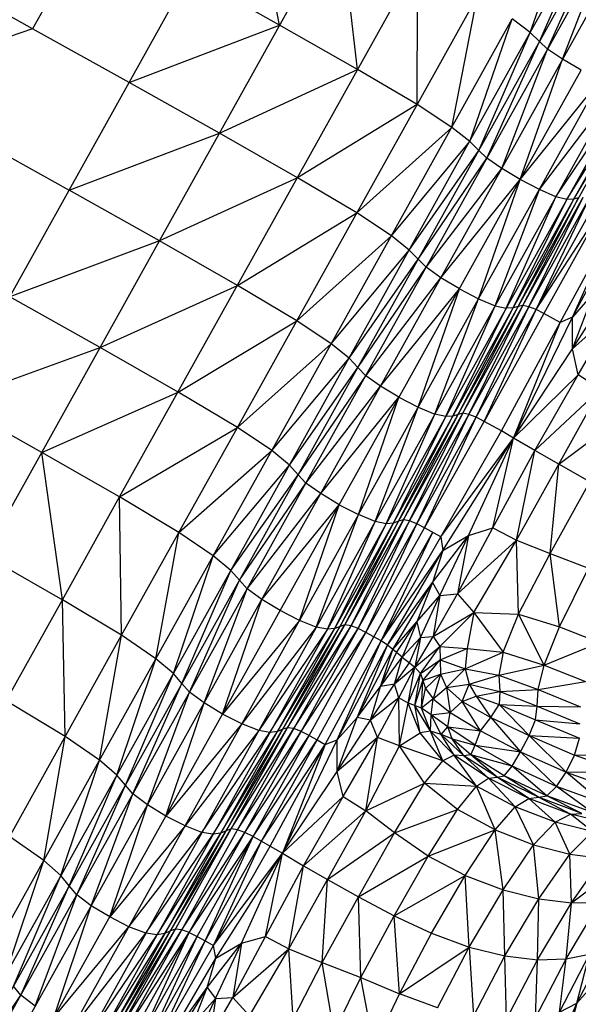
# Model space of a CAD drawing. Units: millimetres. Extents: x 56320.56 to 56328.04, y 33231.28 to 33240.1.
# Drawn here: x 56323.6 to 56323.74, y 33234.36 to 33234.59 of the extents above; entities that cross this region are included whole.
import ezdxf

# ---------------------------------------------------------------- set-up
doc = ezdxf.new("R2010")
doc.units = ezdxf.units.MM

msp = doc.modelspace()

# ---------------------------------------------------------------- linework, layer by layer
at = {"color": 7, "linetype": 'Continuous', "lineweight": 25}
for p, q in [((56323.63578, 33234.54023), (56323.73766, 33234.72317)), ((56323.71793, 33234.5576), (56323.79177, 33234.6902)), ((56323.80717, 33234.68239), (56323.70453, 33234.49806)), ((56323.67095, 33234.48212), (56323.77314, 33234.66562)), ((56323.66874, 33234.52107), (56323.74121, 33234.65121)), ((56323.63424, 33234.64303), (56323.60533, 33234.59111)), ((56323.66462, 33234.59202), (56323.6574, 33234.63013)), ((56323.68334, 33234.58136), (56323.67908, 33234.61798)), ((56323.7248, 33234.59021), (56323.73501, 33234.61964)), ((56323.7248, 33234.59021), (56323.73938, 33234.61639)), ((56323.727, 33234.5881), (56323.73938, 33234.61639)), ((56323.68341, 33234.50982), (56323.74161, 33234.61433)), ((56323.72895, 33234.58627), (56323.74161, 33234.61433)), ((56323.73253, 33234.58383), (56323.74359, 33234.61255)), ((56323.62622, 33234.47878), (56323.69781, 33234.60733)), ((56323.69761, 33234.57293), (56323.69781, 33234.60733)), ((56323.60533, 33234.59111), (56323.58216, 33234.60401)), ((56323.62849, 33234.57822), (56323.64294, 33234.60417)), ((56323.66462, 33234.59202), (56323.64294, 33234.60417)), ((56323.70188, 33234.49863), (56323.76017, 33234.60331)), ((56323.70596, 33234.56748), (56323.71209, 33234.59893)), ((56323.62849, 33234.57822), (56323.66462, 33234.59202)), ((56323.64871, 33234.46467), (56323.72046, 33234.59352)), ((56323.68334, 33234.58136), (56323.66462, 33234.59202)), ((56323.71027, 33234.56411), (56323.72046, 33234.59352)), ((56323.7248, 33234.59021), (56323.72046, 33234.59352)), ((56323.60533, 33234.59111), (56323.56778, 33234.57819)), ((56323.62849, 33234.57822), (56323.60533, 33234.59111)), ((56323.65292, 33234.46113), (56323.7248, 33234.59021)), ((56323.71244, 33234.56194), (56323.7248, 33234.59021)), ((56323.727, 33234.5881), (56323.7248, 33234.59021)), ((56323.71436, 33234.56007), (56323.727, 33234.5881)), ((56323.72895, 33234.58627), (56323.727, 33234.5881)), ((56323.71793, 33234.5576), (56323.72895, 33234.58627)), ((56323.73253, 33234.58383), (56323.72895, 33234.58627)), ((56323.72238, 33234.55496), (56323.73253, 33234.58383)), ((56323.73699, 33234.58119), (56323.73253, 33234.58383)), ((56323.65017, 33234.56606), (56323.68334, 33234.58136)), ((56323.69761, 33234.57293), (56323.68334, 33234.58136)), ((56323.72238, 33234.55496), (56323.73699, 33234.58119)), ((56323.61411, 33234.55239), (56323.62849, 33234.57822)), ((56323.65017, 33234.56606), (56323.62849, 33234.57822)), ((56323.68353, 33234.47454), (56323.74158, 33234.57879)), ((56323.72238, 33234.55496), (56323.74158, 33234.57879)), ((56323.63843, 33234.37464), (56323.75088, 33234.57658)), ((56323.72697, 33234.55256), (56323.74554, 33234.57703)), ((56323.73095, 33234.55083), (56323.74812, 33234.57634)), ((56323.73355, 33234.55018), (56323.74975, 33234.57632)), ((56323.73522, 33234.55022), (56323.75088, 33234.57658)), ((56323.73522, 33234.55022), (56323.74975, 33234.57632)), ((56323.69761, 33234.57293), (56323.66888, 33234.55538)), ((56323.70596, 33234.56748), (56323.69761, 33234.57293)), ((56323.61411, 33234.55239), (56323.65017, 33234.56606)), ((56323.66888, 33234.55538), (56323.65017, 33234.56606)), ((56323.68314, 33234.54693), (56323.70596, 33234.56748)), ((56323.71027, 33234.56411), (56323.70596, 33234.56748)), ((56323.59094, 33234.56529), (56323.61411, 33234.55239)), ((56323.69146, 33234.54144), (56323.71027, 33234.56411)), ((56323.71244, 33234.56194), (56323.71027, 33234.56411)), ((56323.69574, 33234.53803), (56323.71244, 33234.56194)), ((56323.71436, 33234.56007), (56323.71244, 33234.56194)), ((56323.69789, 33234.53581), (56323.71436, 33234.56007)), ((56323.71793, 33234.5576), (56323.71436, 33234.56007)), ((56323.69978, 33234.53389), (56323.71793, 33234.5576)), ((56323.70334, 33234.5314), (56323.71793, 33234.5576)), ((56323.72238, 33234.55496), (56323.71793, 33234.5576)), ((56323.66888, 33234.55538), (56323.63578, 33234.54023)), ((56323.68314, 33234.54693), (56323.66888, 33234.55538)), ((56323.67892, 33234.47692), (56323.72238, 33234.55496)), ((56323.70334, 33234.5314), (56323.72238, 33234.55496)), ((56323.71238, 33234.52636), (56323.72238, 33234.55496)), ((56323.72697, 33234.55256), (56323.72238, 33234.55496)), ((56323.59987, 33234.52683), (56323.61411, 33234.55239)), ((56323.63578, 33234.54023), (56323.61411, 33234.55239)), ((56323.71637, 33234.52466), (56323.72697, 33234.55256)), ((56323.73095, 33234.55083), (56323.72697, 33234.55256)), ((56323.719, 33234.52405), (56323.73095, 33234.55083)), ((56323.72069, 33234.52413), (56323.73522, 33234.55022)), ((56323.72069, 33234.52413), (56323.73355, 33234.55018)), ((56323.72188, 33234.5245), (56323.73522, 33234.55022)), ((56323.72299, 33234.52474), (56323.73746, 33234.55074)), ((56323.72299, 33234.52474), (56323.73638, 33234.55054)), ((56323.72445, 33234.52444), (56323.73746, 33234.55074)), ((56323.72445, 33234.52444), (56323.73891, 33234.55041)), ((56323.72617, 33234.52374), (56323.73891, 33234.55041)), ((56323.72617, 33234.52374), (56323.74061, 33234.54971)), ((56323.73355, 33234.55018), (56323.73095, 33234.55083)), ((56323.73522, 33234.55022), (56323.73355, 33234.55018)), ((56323.73638, 33234.55054), (56323.73522, 33234.55022)), ((56323.65449, 33234.52954), (56323.68314, 33234.54693)), ((56323.69146, 33234.54144), (56323.68314, 33234.54693)), ((56323.72617, 33234.52374), (56323.74244, 33234.54876)), ((56323.74244, 33234.54876), (56323.72805, 33234.52277)), ((56323.73193, 33234.52061), (56323.74608, 33234.54674)), ((56323.73494, 33234.52191), (56323.74608, 33234.54674)), ((56323.73494, 33234.52191), (56323.7477, 33234.54584)), ((56323.63578, 33234.54023), (56323.59987, 33234.52683)), ((56323.62155, 33234.51466), (56323.63578, 33234.54023)), ((56323.65449, 33234.52954), (56323.63578, 33234.54023)), ((56323.66874, 33234.52107), (56323.69146, 33234.54144)), ((56323.69574, 33234.53803), (56323.69146, 33234.54144)), ((56323.67704, 33234.51554), (56323.69574, 33234.53803)), ((56323.69789, 33234.53581), (56323.69574, 33234.53803)), ((56323.6813, 33234.51208), (56323.69789, 33234.53581)), ((56323.69978, 33234.53389), (56323.69789, 33234.53581)), ((56323.68341, 33234.50982), (56323.69978, 33234.53389)), ((56323.70334, 33234.5314), (56323.69978, 33234.53389)), ((56323.64652, 33234.42937), (56323.70334, 33234.5314)), ((56323.68529, 33234.50787), (56323.70334, 33234.5314)), ((56323.70779, 33234.52875), (56323.70334, 33234.5314)), ((56323.62155, 33234.51466), (56323.65449, 33234.52954)), ((56323.66874, 33234.52107), (56323.65449, 33234.52954)), ((56323.68883, 33234.50535), (56323.70779, 33234.52875)), ((56323.69788, 33234.50031), (56323.70779, 33234.52875)), ((56323.70779, 33234.52875), (56323.71238, 33234.52636)), ((56323.7349, 33234.51431), (56323.74012, 33234.52796)), ((56323.7349, 33234.51431), (56323.74351, 33234.52769)), ((56323.74012, 33234.52796), (56323.73494, 33234.52191)), ((56323.62155, 33234.51466), (56323.59987, 33234.52683)), ((56323.70188, 33234.49863), (56323.71238, 33234.52636)), ((56323.71238, 33234.52636), (56323.71637, 33234.52466)), ((56323.6146, 33234.32718), (56323.72445, 33234.52444)), ((56323.62374, 33234.35004), (56323.72069, 33234.52413)), ((56323.66655, 33234.4234), (56323.72299, 33234.52474)), ((56323.70453, 33234.49806), (56323.71637, 33234.52466)), ((56323.70624, 33234.49819), (56323.719, 33234.52405)), ((56323.70745, 33234.4986), (56323.72069, 33234.52413)), ((56323.70858, 33234.49888), (56323.72188, 33234.5245)), ((56323.71006, 33234.4986), (56323.72299, 33234.52474)), ((56323.7118, 33234.4979), (56323.72445, 33234.52444)), ((56323.7118, 33234.4979), (56323.72617, 33234.52374)), ((56323.71373, 33234.49691), (56323.72617, 33234.52374)), ((56323.71637, 33234.52466), (56323.719, 33234.52405)), ((56323.72069, 33234.52413), (56323.719, 33234.52405)), ((56323.72188, 33234.5245), (56323.72069, 33234.52413)), ((56323.72299, 33234.52474), (56323.72188, 33234.5245)), ((56323.72445, 33234.52444), (56323.72299, 33234.52474)), ((56323.72617, 33234.52374), (56323.72445, 33234.52444)), ((56323.72805, 33234.52277), (56323.72617, 33234.52374)), ((56323.74517, 33234.52351), (56323.7349, 33234.51431)), ((56323.73626, 33234.50808), (56323.74517, 33234.52351)), ((56323.64025, 33234.50396), (56323.66874, 33234.52107)), ((56323.65448, 33234.49547), (56323.66874, 33234.52107)), ((56323.67704, 33234.51554), (56323.66874, 33234.52107)), ((56323.72805, 33234.52277), (56323.71373, 33234.49691)), ((56323.71786, 33234.49462), (56323.73193, 33234.52061)), ((56323.72075, 33234.4929), (56323.73494, 33234.52191)), ((56323.72075, 33234.4929), (56323.73193, 33234.52061)), ((56323.73193, 33234.52061), (56323.72805, 33234.52277)), ((56323.73494, 33234.52191), (56323.73193, 33234.52061)), ((56323.7349, 33234.51431), (56323.73494, 33234.52191)), ((56323.58586, 33234.50166), (56323.62155, 33234.51466)), ((56323.58644, 33234.45162), (56323.62155, 33234.51466)), ((56323.64025, 33234.50396), (56323.62155, 33234.51466)), ((56323.65448, 33234.49547), (56323.67704, 33234.51554)), ((56323.6813, 33234.51208), (56323.67704, 33234.51554)), ((56323.72075, 33234.4929), (56323.7349, 33234.51431)), ((56323.73626, 33234.50808), (56323.7349, 33234.51431)), ((56323.66276, 33234.48991), (56323.6813, 33234.51208)), ((56323.68341, 33234.50982), (56323.6813, 33234.51208)), ((56323.667, 33234.48641), (56323.68341, 33234.50982)), ((56323.66909, 33234.4841), (56323.68341, 33234.50982)), ((56323.68529, 33234.50787), (56323.68341, 33234.50982)), ((56323.66909, 33234.4841), (56323.68529, 33234.50787)), ((56323.68883, 33234.50535), (56323.68529, 33234.50787)), ((56323.72075, 33234.4929), (56323.73626, 33234.50808)), ((56323.72587, 33234.48992), (56323.73626, 33234.50808)), ((56323.74166, 33234.50464), (56323.73626, 33234.50808)), ((56323.67095, 33234.48212), (56323.68883, 33234.50535)), ((56323.69328, 33234.5027), (56323.68883, 33234.50535)), ((56323.72587, 33234.48992), (56323.74166, 33234.50464)), ((56323.73164, 33234.48664), (56323.74166, 33234.50464)), ((56323.60753, 33234.48949), (56323.58586, 33234.50166)), ((56323.60753, 33234.48949), (56323.64025, 33234.50396)), ((56323.65448, 33234.49547), (56323.64025, 33234.50396)), ((56323.67448, 33234.47958), (56323.69328, 33234.5027)), ((56323.68353, 33234.47454), (56323.69328, 33234.5027)), ((56323.69328, 33234.5027), (56323.69788, 33234.50031)), ((56323.68754, 33234.47288), (56323.69788, 33234.50031)), ((56323.69788, 33234.50031), (56323.70188, 33234.49863)), ((56323.73164, 33234.48664), (56323.74855, 33234.49936)), ((56323.70188, 33234.49863), (56323.68754, 33234.47288)), ((56323.69021, 33234.47234), (56323.70188, 33234.49863)), ((56323.70453, 33234.49806), (56323.69021, 33234.47234)), ((56323.69195, 33234.47251), (56323.70453, 33234.49806)), ((56323.69318, 33234.47297), (56323.70624, 33234.49819)), ((56323.69433, 33234.47328), (56323.70745, 33234.4986)), ((56323.69582, 33234.47302), (56323.70858, 33234.49888)), ((56323.69755, 33234.47234), (56323.71006, 33234.4986)), ((56323.69755, 33234.47234), (56323.7118, 33234.4979)), ((56323.69943, 33234.47139), (56323.7118, 33234.4979)), ((56323.69943, 33234.47139), (56323.71373, 33234.49691)), ((56323.70453, 33234.49806), (56323.70188, 33234.49863)), ((56323.70624, 33234.49819), (56323.70453, 33234.49806)), ((56323.70745, 33234.4986), (56323.70624, 33234.49819)), ((56323.70858, 33234.49888), (56323.70745, 33234.4986)), ((56323.71006, 33234.4986), (56323.70858, 33234.49888)), ((56323.7118, 33234.4979), (56323.71006, 33234.4986)), ((56323.71373, 33234.49691), (56323.7118, 33234.4979)), ((56323.71786, 33234.49462), (56323.71373, 33234.49691)), ((56323.62622, 33234.47878), (56323.65448, 33234.49547)), ((56323.64045, 33234.47027), (56323.65448, 33234.49547)), ((56323.66276, 33234.48991), (56323.65448, 33234.49547)), ((56323.70332, 33234.46922), (56323.71786, 33234.49462)), ((56323.72075, 33234.4929), (56323.71786, 33234.49462)), ((56323.70332, 33234.46922), (56323.72075, 33234.4929)), ((56323.70378, 33234.46595), (56323.72075, 33234.4929)), ((56323.70998, 33234.46956), (56323.72075, 33234.4929)), ((56323.71584, 33234.47141), (56323.72075, 33234.4929)), ((56323.72587, 33234.48992), (56323.72075, 33234.4929)), ((56323.64045, 33234.47027), (56323.66276, 33234.48991)), ((56323.667, 33234.48641), (56323.66276, 33234.48991)), ((56323.71584, 33234.47141), (56323.72587, 33234.48992)), ((56323.7215, 33234.46844), (56323.72587, 33234.48992)), ((56323.73164, 33234.48664), (56323.72587, 33234.48992)), ((56323.62622, 33234.47878), (56323.60753, 33234.48949)), ((56323.61249, 33234.45413), (56323.60753, 33234.48949)), ((56323.64871, 33234.46467), (56323.667, 33234.48641)), ((56323.66909, 33234.4841), (56323.667, 33234.48641)), ((56323.7215, 33234.46844), (56323.73164, 33234.48664)), ((56323.72956, 33234.46524), (56323.73164, 33234.48664)), ((56323.73909, 33234.48245), (56323.73164, 33234.48664)), ((56323.56107, 33234.29013), (56323.66909, 33234.4841)), ((56323.65292, 33234.46113), (56323.66909, 33234.4841)), ((56323.67095, 33234.48212), (56323.66909, 33234.4841)), ((56323.65499, 33234.45878), (56323.67095, 33234.48212)), ((56323.65683, 33234.45677), (56323.67095, 33234.48212)), ((56323.67448, 33234.47958), (56323.67095, 33234.48212)), ((56323.72956, 33234.46524), (56323.73909, 33234.48245)), ((56323.61249, 33234.45413), (56323.62622, 33234.47878)), ((56323.64045, 33234.47027), (56323.62622, 33234.47878)), ((56323.62671, 33234.44559), (56323.62622, 33234.47878)), ((56323.65683, 33234.45677), (56323.67448, 33234.47958)), ((56323.67892, 33234.47692), (56323.67448, 33234.47958)), ((56323.66035, 33234.45421), (56323.67892, 33234.47692)), ((56323.66479, 33234.45154), (56323.67892, 33234.47692)), ((56323.6694, 33234.44917), (56323.67892, 33234.47692)), ((56323.67892, 33234.47692), (56323.68353, 33234.47454)), ((56323.68353, 33234.47454), (56323.6694, 33234.44917)), ((56323.67342, 33234.44753), (56323.68353, 33234.47454)), ((56323.68179, 33234.44784), (56323.69433, 33234.47328)), ((56323.68754, 33234.47288), (56323.68353, 33234.47454)), ((56323.69433, 33234.47328), (56323.69318, 33234.47297)), ((56323.69582, 33234.47302), (56323.69433, 33234.47328)), ((56323.68754, 33234.47288), (56323.57934, 33234.27857)), ((56323.69021, 33234.47234), (56323.63527, 33234.37369)), ((56323.67611, 33234.44703), (56323.68754, 33234.47288)), ((56323.67787, 33234.44724), (56323.69021, 33234.47234)), ((56323.67913, 33234.44773), (56323.69195, 33234.47251)), ((56323.6803, 33234.44808), (56323.69318, 33234.47297)), ((56323.68351, 33234.44718), (56323.69582, 33234.47302)), ((56323.68351, 33234.44718), (56323.69755, 33234.47234)), ((56323.68536, 33234.44625), (56323.69755, 33234.47234)), ((56323.68536, 33234.44625), (56323.69943, 33234.47139)), ((56323.69021, 33234.47234), (56323.68754, 33234.47288)), ((56323.69195, 33234.47251), (56323.69021, 33234.47234)), ((56323.69318, 33234.47297), (56323.69195, 33234.47251)), ((56323.69755, 33234.47234), (56323.69582, 33234.47302)), ((56323.69943, 33234.47139), (56323.69755, 33234.47234)), ((56323.70332, 33234.46922), (56323.69943, 33234.47139)), ((56323.70732, 33234.45555), (56323.71584, 33234.47141)), ((56323.70998, 33234.46956), (56323.71584, 33234.47141)), ((56323.71584, 33234.47141), (56323.7215, 33234.46844)), ((56323.62671, 33234.44559), (56323.64045, 33234.47027)), ((56323.63495, 33234.43996), (56323.64045, 33234.47027)), ((56323.64871, 33234.46467), (56323.64045, 33234.47027)), ((56323.68722, 33234.44521), (56323.70139, 33234.4703)), ((56323.689, 33234.44422), (56323.70139, 33234.4703)), ((56323.689, 33234.44422), (56323.70332, 33234.46922)), ((56323.70132, 33234.45828), (56323.70998, 33234.46956)), ((56323.70312, 33234.45516), (56323.70998, 33234.46956)), ((56323.70332, 33234.46922), (56323.70378, 33234.46595)), ((56323.70378, 33234.46595), (56323.70998, 33234.46956)), ((56323.70998, 33234.46956), (56323.70732, 33234.45555)), ((56323.70732, 33234.45555), (56323.7215, 33234.46844)), ((56323.71127, 33234.45106), (56323.7215, 33234.46844)), ((56323.7215, 33234.46844), (56323.72956, 33234.46524)), ((56323.72195, 33234.45062), (56323.7215, 33234.46844)), ((56323.59381, 33234.46484), (56323.61249, 33234.45413)), ((56323.63495, 33234.43996), (56323.64871, 33234.46467)), ((56323.63914, 33234.43638), (56323.64871, 33234.46467)), ((56323.65292, 33234.46113), (56323.64871, 33234.46467)), ((56323.689, 33234.44422), (56323.70378, 33234.46595)), ((56323.69056, 33234.44323), (56323.70378, 33234.46595)), ((56323.70378, 33234.46595), (56323.70132, 33234.45828)), ((56323.72195, 33234.45062), (56323.72956, 33234.46524)), ((56323.72956, 33234.46524), (56323.7388, 33234.46169)), ((56323.73178, 33234.44765), (56323.72956, 33234.46524)), ((56323.73178, 33234.44765), (56323.7388, 33234.46169)), ((56323.63914, 33234.43638), (56323.65292, 33234.46113)), ((56323.64119, 33234.43399), (56323.65292, 33234.46113)), ((56323.65499, 33234.45878), (56323.65292, 33234.46113)), ((56323.5891, 33234.33513), (56323.65683, 33234.45677)), ((56323.64301, 33234.43194), (56323.65499, 33234.45878)), ((56323.64652, 33234.42937), (56323.65683, 33234.45677)), ((56323.65683, 33234.45677), (56323.65499, 33234.45878)), ((56323.66035, 33234.45421), (56323.65683, 33234.45677)), ((56323.69056, 33234.44323), (56323.70132, 33234.45828)), ((56323.69178, 33234.44219), (56323.70132, 33234.45828)), ((56323.70132, 33234.45828), (56323.69755, 33234.44885)), ((56323.70132, 33234.45828), (56323.70312, 33234.45516)), ((56323.69755, 33234.44885), (56323.70312, 33234.45516)), ((56323.69841, 33234.44502), (56323.70312, 33234.45516)), ((56323.70145, 33234.44529), (56323.70732, 33234.45555)), ((56323.70312, 33234.45516), (56323.70145, 33234.44529)), ((56323.70312, 33234.45516), (56323.70732, 33234.45555)), ((56323.70732, 33234.45555), (56323.71127, 33234.45106)), ((56323.59947, 33234.43074), (56323.61249, 33234.45413)), ((56323.62671, 33234.44559), (56323.61249, 33234.45413)), ((56323.61318, 33234.42131), (56323.61249, 33234.45413)), ((56323.65095, 33234.42669), (56323.66035, 33234.45421)), ((56323.66479, 33234.45154), (56323.66035, 33234.45421)), ((56323.65095, 33234.42669), (56323.66479, 33234.45154)), ((56323.6694, 33234.44917), (56323.66479, 33234.45154)), ((56323.70145, 33234.44529), (56323.71127, 33234.45106)), ((56323.70307, 33234.44293), (56323.71127, 33234.45106)), ((56323.71127, 33234.45106), (56323.70964, 33234.44241)), ((56323.71127, 33234.45106), (56323.72195, 33234.45062)), ((56323.71127, 33234.45106), (56323.71831, 33234.44152)), ((56323.71831, 33234.44152), (56323.72195, 33234.45062)), ((56323.72195, 33234.45062), (56323.73178, 33234.44765)), ((56323.72812, 33234.43844), (56323.72195, 33234.45062)), ((56323.5504, 33234.23547), (56323.6694, 33234.44917)), ((56323.6694, 33234.44917), (56323.65095, 33234.42669)), ((56323.67342, 33234.44753), (56323.65556, 33234.42433)), ((56323.66409, 33234.42249), (56323.67913, 33234.44773)), ((56323.66537, 33234.42302), (56323.6803, 33234.44808)), ((56323.66655, 33234.4234), (56323.68179, 33234.44784)), ((56323.67342, 33234.44753), (56323.6694, 33234.44917)), ((56323.67611, 33234.44703), (56323.67342, 33234.44753)), ((56323.67913, 33234.44773), (56323.67787, 33234.44724)), ((56323.6803, 33234.44808), (56323.67913, 33234.44773)), ((56323.68179, 33234.44784), (56323.6803, 33234.44808)), ((56323.68351, 33234.44718), (56323.68179, 33234.44784)), ((56323.69178, 33234.44219), (56323.69755, 33234.44885)), ((56323.69268, 33234.44142), (56323.69755, 33234.44885)), ((56323.69755, 33234.44885), (56323.69407, 33234.44033)), ((56323.69755, 33234.44885), (56323.69841, 33234.44502)), ((56323.72812, 33234.43844), (56323.73178, 33234.44765)), ((56323.73178, 33234.44765), (56323.7414, 33234.44382)), ((56323.5865, 33234.37339), (56323.62671, 33234.44559)), ((56323.62141, 33234.41564), (56323.62671, 33234.44559)), ((56323.63495, 33234.43996), (56323.62671, 33234.44559)), ((56323.67611, 33234.44703), (56323.6596, 33234.4227)), ((56323.6623, 33234.42224), (56323.67787, 33234.44724)), ((56323.66806, 33234.42318), (56323.68351, 33234.44718)), ((56323.6698, 33234.42252), (56323.68351, 33234.44718)), ((56323.6698, 33234.42252), (56323.68536, 33234.44625)), ((56323.6717, 33234.42157), (56323.68536, 33234.44625)), ((56323.67365, 33234.42049), (56323.68722, 33234.44521)), ((56323.67787, 33234.44724), (56323.67611, 33234.44703)), ((56323.68536, 33234.44625), (56323.68351, 33234.44718)), ((56323.68722, 33234.44521), (56323.68536, 33234.44625)), ((56323.689, 33234.44422), (56323.68722, 33234.44521)), ((56323.69407, 33234.44033), (56323.69841, 33234.44502)), ((56323.69579, 33234.43899), (56323.69841, 33234.44502)), ((56323.69712, 33234.4379), (56323.70145, 33234.44529)), ((56323.69841, 33234.44502), (56323.69712, 33234.4379)), ((56323.69841, 33234.44502), (56323.70145, 33234.44529)), ((56323.70145, 33234.44529), (56323.70307, 33234.44293)), ((56323.67558, 33234.41941), (56323.689, 33234.44422)), ((56323.67846, 33234.4205), (56323.689, 33234.44422)), ((56323.67846, 33234.4205), (56323.69056, 33234.44323)), ((56323.68328, 33234.42589), (56323.69056, 33234.44323)), ((56323.69056, 33234.44323), (56323.689, 33234.44422)), ((56323.69178, 33234.44219), (56323.69056, 33234.44323)), ((56323.69712, 33234.4379), (56323.70307, 33234.44293)), ((56323.69848, 33234.43638), (56323.70307, 33234.44293)), ((56323.70307, 33234.44293), (56323.70964, 33234.44241)), ((56323.70307, 33234.44293), (56323.70318, 33234.43973)), ((56323.72812, 33234.43844), (56323.7414, 33234.44382)), ((56323.68328, 33234.42589), (56323.69178, 33234.44219)), ((56323.68887, 33234.43327), (56323.69178, 33234.44219)), ((56323.68887, 33234.43327), (56323.69268, 33234.44142)), ((56323.68887, 33234.43327), (56323.69407, 33234.44033)), ((56323.69268, 33234.44142), (56323.69178, 33234.44219)), ((56323.6922, 33234.43386), (56323.69407, 33234.44033)), ((56323.69407, 33234.44033), (56323.69268, 33234.44142)), ((56323.69407, 33234.44033), (56323.69579, 33234.43899)), ((56323.70318, 33234.43973), (56323.70964, 33234.44241)), ((56323.70964, 33234.44241), (56323.7092, 33234.43757)), ((56323.7092, 33234.43757), (56323.71831, 33234.44152)), ((56323.70964, 33234.44241), (56323.71831, 33234.44152)), ((56323.71831, 33234.44152), (56323.71726, 33234.43598)), ((56323.71831, 33234.44152), (56323.72812, 33234.43844)), ((56323.53061, 33234.25258), (56323.63495, 33234.43996)), ((56323.62558, 33234.41202), (56323.63495, 33234.43996)), ((56323.63914, 33234.43638), (56323.63495, 33234.43996)), ((56323.6922, 33234.43386), (56323.69579, 33234.43899)), ((56323.69712, 33234.4379), (56323.6922, 33234.43386)), ((56323.69326, 33234.4306), (56323.69712, 33234.4379)), ((56323.69547, 33234.4293), (56323.69712, 33234.4379)), ((56323.69579, 33234.43899), (56323.69712, 33234.4379)), ((56323.69712, 33234.4379), (56323.69848, 33234.43638)), ((56323.69848, 33234.43638), (56323.70318, 33234.43973)), ((56323.69897, 33234.43475), (56323.70318, 33234.43973)), ((56323.70318, 33234.43973), (56323.7092, 33234.43757)), ((56323.70318, 33234.43973), (56323.70323, 33234.43624)), ((56323.71726, 33234.43598), (56323.72812, 33234.43844)), ((56323.7267, 33234.43258), (56323.72812, 33234.43844)), ((56323.72812, 33234.43844), (56323.73802, 33234.4345)), ((56323.53455, 33234.24856), (56323.63914, 33234.43638)), ((56323.6276, 33234.40959), (56323.63914, 33234.43638)), ((56323.64119, 33234.43399), (56323.63914, 33234.43638)), ((56323.69547, 33234.4293), (56323.69848, 33234.43638)), ((56323.69705, 33234.42874), (56323.69848, 33234.43638)), ((56323.69848, 33234.43638), (56323.69897, 33234.43475)), ((56323.69897, 33234.43475), (56323.70323, 33234.43624)), ((56323.69962, 33234.43281), (56323.70323, 33234.43624)), ((56323.70323, 33234.43624), (56323.70151, 33234.43035)), ((56323.70323, 33234.43624), (56323.7092, 33234.43757)), ((56323.70323, 33234.43624), (56323.70468, 33234.43304)), ((56323.7092, 33234.43757), (56323.70468, 33234.43304)), ((56323.7092, 33234.43757), (56323.71013, 33234.43384)), ((56323.7092, 33234.43757), (56323.71726, 33234.43598)), ((56323.71013, 33234.43384), (56323.71726, 33234.43598)), ((56323.71726, 33234.43598), (56323.71747, 33234.43206)), ((56323.71726, 33234.43598), (56323.7267, 33234.43258)), ((56323.6294, 33234.40751), (56323.64119, 33234.43399)), ((56323.64301, 33234.43194), (56323.64119, 33234.43399)), ((56323.68328, 33234.42589), (56323.68887, 33234.43327)), ((56323.68643, 33234.42518), (56323.6922, 33234.43386)), ((56323.68643, 33234.42518), (56323.68887, 33234.43327)), ((56323.6922, 33234.43386), (56323.68887, 33234.43327)), ((56323.69326, 33234.4306), (56323.6922, 33234.43386)), ((56323.69705, 33234.42874), (56323.69897, 33234.43475)), ((56323.69867, 33234.42807), (56323.69897, 33234.43475)), ((56323.69897, 33234.43475), (56323.69962, 33234.43281)), ((56323.70468, 33234.43304), (56323.71013, 33234.43384)), ((56323.70841, 33234.4297), (56323.71013, 33234.43384)), ((56323.71013, 33234.43384), (56323.71178, 33234.431)), ((56323.71013, 33234.43384), (56323.71747, 33234.43206)), ((56323.7267, 33234.43258), (56323.73802, 33234.4345)), ((56323.6329, 33234.40491), (56323.64301, 33234.43194)), ((56323.64652, 33234.42937), (56323.64301, 33234.43194)), ((56323.69867, 33234.42807), (56323.69962, 33234.43281)), ((56323.69962, 33234.43281), (56323.70151, 33234.43035)), ((56323.70151, 33234.43035), (56323.70468, 33234.43304)), ((56323.70468, 33234.43304), (56323.7056, 33234.42705)), ((56323.70468, 33234.43304), (56323.70841, 33234.4297)), ((56323.70841, 33234.4297), (56323.71178, 33234.431)), ((56323.71178, 33234.431), (56323.71747, 33234.43206)), ((56323.71178, 33234.431), (56323.71529, 33234.42583)), ((56323.71178, 33234.431), (56323.71733, 33234.42895)), ((56323.71747, 33234.43206), (56323.71733, 33234.42895)), ((56323.71747, 33234.43206), (56323.7267, 33234.43258)), ((56323.71747, 33234.43206), (56323.72641, 33234.4286)), ((56323.72641, 33234.4286), (56323.7267, 33234.43258)), ((56323.7267, 33234.43258), (56323.73682, 33234.42844)), ((56323.61318, 33234.42131), (56323.60007, 33234.42921)), ((56323.6329, 33234.40491), (56323.64652, 33234.42937)), ((56323.63733, 33234.40222), (56323.64652, 33234.42937)), ((56323.65095, 33234.42669), (56323.64652, 33234.42937)), ((56323.69326, 33234.4306), (56323.68643, 33234.42518)), ((56323.68811, 33234.42105), (56323.69326, 33234.4306)), ((56323.69547, 33234.4293), (56323.69326, 33234.4306)), ((56323.69343, 33234.41903), (56323.69326, 33234.4306)), ((56323.69343, 33234.41903), (56323.69547, 33234.4293)), ((56323.69705, 33234.42874), (56323.69547, 33234.4293)), ((56323.69835, 33234.42216), (56323.69547, 33234.4293)), ((56323.69867, 33234.42807), (56323.69705, 33234.42874)), ((56323.70082, 33234.42256), (56323.69705, 33234.42874)), ((56323.69835, 33234.42216), (56323.69705, 33234.42874)), ((56323.70151, 33234.43035), (56323.69867, 33234.42807)), ((56323.701, 33234.42646), (56323.70151, 33234.43035)), ((56323.70151, 33234.43035), (56323.7056, 33234.42705)), ((56323.7056, 33234.42705), (56323.70841, 33234.4297)), ((56323.70841, 33234.4297), (56323.71529, 33234.42583)), ((56323.71286, 33234.42262), (56323.70841, 33234.4297)), ((56323.71529, 33234.42583), (56323.71733, 33234.42895)), ((56323.71733, 33234.42895), (56323.72453, 33234.42151)), ((56323.71733, 33234.42895), (56323.72641, 33234.4286)), ((56323.71733, 33234.42895), (56323.72608, 33234.42531)), ((56323.72608, 33234.42531), (56323.72641, 33234.4286)), ((56323.72641, 33234.4286), (56323.7367, 33234.42435)), ((56323.72641, 33234.4286), (56323.73682, 33234.42844)), ((56323.63733, 33234.40222), (56323.65095, 33234.42669)), ((56323.65556, 33234.42433), (56323.65095, 33234.42669)), ((56323.701, 33234.42646), (56323.69867, 33234.42807)), ((56323.70082, 33234.42256), (56323.69867, 33234.42807)), ((56323.70082, 33234.42256), (56323.701, 33234.42646)), ((56323.701, 33234.42646), (56323.7056, 33234.42705)), ((56323.70499, 33234.42361), (56323.701, 33234.42646)), ((56323.70337, 33234.42177), (56323.701, 33234.42646)), ((56323.70499, 33234.42361), (56323.7056, 33234.42705)), ((56323.7056, 33234.42705), (56323.71286, 33234.42262)), ((56323.65556, 33234.42433), (56323.63733, 33234.40222)), ((56323.6596, 33234.4227), (56323.65556, 33234.42433)), ((56323.67845, 33234.41294), (56323.68328, 33234.42589)), ((56323.67845, 33234.41294), (56323.68643, 33234.42518)), ((56323.67846, 33234.4205), (56323.68328, 33234.42589)), ((56323.68643, 33234.42518), (56323.68328, 33234.42589)), ((56323.68811, 33234.42105), (56323.68643, 33234.42518)), ((56323.71286, 33234.42262), (56323.71529, 33234.42583)), ((56323.71529, 33234.42583), (56323.72242, 33234.41765)), ((56323.71529, 33234.42583), (56323.72453, 33234.42151)), ((56323.72453, 33234.42151), (56323.72608, 33234.42531)), ((56323.72608, 33234.42531), (56323.73658, 33234.42092)), ((56323.72608, 33234.42531), (56323.7367, 33234.42435)), ((56323.60801, 33234.39158), (56323.61318, 33234.42131)), ((56323.62141, 33234.41564), (56323.61318, 33234.42131)), ((56323.6596, 33234.4227), (56323.64195, 33234.39987)), ((56323.64599, 33234.39827), (56323.6623, 33234.42224)), ((56323.64871, 33234.39784), (56323.66409, 33234.42249)), ((56323.65052, 33234.39813), (56323.66537, 33234.42302)), ((56323.65183, 33234.3987), (56323.66655, 33234.4234)), ((56323.65303, 33234.39912), (56323.66655, 33234.4234)), ((56323.65303, 33234.39912), (56323.66806, 33234.42318)), ((56323.65455, 33234.39892), (56323.6698, 33234.42252)), ((56323.65631, 33234.39826), (56323.6698, 33234.42252)), ((56323.65631, 33234.39826), (56323.6717, 33234.42157)), ((56323.65825, 33234.39729), (56323.6717, 33234.42157)), ((56323.6623, 33234.42224), (56323.6596, 33234.4227)), ((56323.66409, 33234.42249), (56323.6623, 33234.42224)), ((56323.66537, 33234.42302), (56323.66409, 33234.42249)), ((56323.66655, 33234.4234), (56323.66537, 33234.42302)), ((56323.66806, 33234.42318), (56323.66655, 33234.4234)), ((56323.6698, 33234.42252), (56323.66806, 33234.42318)), ((56323.6717, 33234.42157), (56323.6698, 33234.42252)), ((56323.6717, 33234.42157), (56323.67365, 33234.42049)), ((56323.69343, 33234.41903), (56323.69835, 33234.42216)), ((56323.70082, 33234.42256), (56323.69835, 33234.42216)), ((56323.70377, 33234.41548), (56323.69835, 33234.42216)), ((56323.70337, 33234.42177), (56323.70082, 33234.42256)), ((56323.70653, 33234.4168), (56323.70082, 33234.42256)), ((56323.70377, 33234.41548), (56323.70082, 33234.42256)), ((56323.70337, 33234.42177), (56323.70499, 33234.42361)), ((56323.70602, 33234.42074), (56323.70337, 33234.42177)), ((56323.70883, 33234.41666), (56323.70337, 33234.42177)), ((56323.70653, 33234.4168), (56323.70337, 33234.42177)), ((56323.71158, 33234.41925), (56323.70499, 33234.42361)), ((56323.70499, 33234.42361), (56323.71286, 33234.42262)), ((56323.70602, 33234.42074), (56323.70499, 33234.42361)), ((56323.71158, 33234.41925), (56323.71286, 33234.42262)), ((56323.71286, 33234.42262), (56323.72242, 33234.41765)), ((56323.72242, 33234.41765), (56323.72453, 33234.42151)), ((56323.72453, 33234.42151), (56323.73342, 33234.41275)), ((56323.72453, 33234.42151), (56323.73537, 33234.41684)), ((56323.72453, 33234.42151), (56323.73658, 33234.42092)), ((56323.65825, 33234.39729), (56323.67365, 33234.42049)), ((56323.6603, 33234.39615), (56323.67365, 33234.42049)), ((56323.6603, 33234.39615), (56323.67558, 33234.41941)), ((56323.66238, 33234.39499), (56323.67558, 33234.41941)), ((56323.66528, 33234.39327), (56323.67846, 33234.4205)), ((56323.67558, 33234.41941), (56323.66528, 33234.39327)), ((56323.67365, 33234.42049), (56323.67558, 33234.41941)), ((56323.67558, 33234.41941), (56323.67846, 33234.4205)), ((56323.68811, 33234.42105), (56323.67845, 33234.41294)), ((56323.67845, 33234.41294), (56323.67846, 33234.4205)), ((56323.67992, 33234.4069), (56323.68811, 33234.42105)), ((56323.6853, 33234.40344), (56323.68811, 33234.42105)), ((56323.6853, 33234.40344), (56323.69343, 33234.41903)), ((56323.69343, 33234.41903), (56323.68811, 33234.42105)), ((56323.70377, 33234.41548), (56323.69343, 33234.41903)), ((56323.69939, 33234.41014), (56323.69343, 33234.41903)), ((56323.71055, 33234.41688), (56323.70602, 33234.42074)), ((56323.70602, 33234.42074), (56323.71158, 33234.41925)), ((56323.70883, 33234.41666), (56323.70602, 33234.42074)), ((56323.71055, 33234.41688), (56323.71158, 33234.41925)), ((56323.71158, 33234.41925), (56323.72242, 33234.41765)), ((56323.72041, 33234.41419), (56323.71158, 33234.41925)), ((56323.73537, 33234.41684), (56323.73658, 33234.42092)), ((56323.70653, 33234.4168), (56323.70377, 33234.41548)), ((56323.70883, 33234.41666), (56323.70653, 33234.4168)), ((56323.71476, 33234.41127), (56323.70653, 33234.4168)), ((56323.71188, 33234.40936), (56323.70653, 33234.4168)), ((56323.71055, 33234.41688), (56323.70883, 33234.41666)), ((56323.71681, 33234.41152), (56323.70883, 33234.41666)), ((56323.71476, 33234.41127), (56323.70883, 33234.41666)), ((56323.72041, 33234.41419), (56323.71055, 33234.41688)), ((56323.71852, 33234.4119), (56323.71055, 33234.41688)), ((56323.71681, 33234.41152), (56323.71055, 33234.41688)), ((56323.72041, 33234.41419), (56323.72242, 33234.41765)), ((56323.72242, 33234.41765), (56323.73342, 33234.41275)), ((56323.73109, 33234.40928), (56323.72242, 33234.41765)), ((56323.73342, 33234.41275), (56323.73537, 33234.41684)), ((56323.73537, 33234.41684), (56323.74741, 33234.41697)), ((56323.74641, 33234.41285), (56323.73537, 33234.41684)), ((56323.61215, 33234.38792), (56323.62141, 33234.41564)), ((56323.62558, 33234.41202), (56323.62141, 33234.41564)), ((56323.69939, 33234.41014), (56323.70377, 33234.41548)), ((56323.71188, 33234.40936), (56323.70377, 33234.41548)), ((56323.61415, 33234.38544), (56323.62558, 33234.41202)), ((56323.6276, 33234.40959), (56323.62558, 33234.41202)), ((56323.66528, 33234.39327), (56323.67845, 33234.41294)), ((56323.67992, 33234.4069), (56323.67845, 33234.41294)), ((56323.71681, 33234.41152), (56323.71852, 33234.4119)), ((56323.71852, 33234.4119), (56323.72041, 33234.41419)), ((56323.72875, 33234.40706), (56323.71852, 33234.4119)), ((56323.72676, 33234.40671), (56323.71852, 33234.4119)), ((56323.73109, 33234.40928), (56323.72041, 33234.41419)), ((56323.72875, 33234.40706), (56323.72041, 33234.41419)), ((56323.73109, 33234.40928), (56323.73342, 33234.41275)), ((56323.73342, 33234.41275), (56323.74641, 33234.41285)), ((56323.73342, 33234.41275), (56323.74452, 33234.40874)), ((56323.74212, 33234.40529), (56323.73342, 33234.41275)), ((56323.61593, 33234.38332), (56323.6276, 33234.40959)), ((56323.6294, 33234.40751), (56323.6276, 33234.40959)), ((56323.6853, 33234.40344), (56323.69939, 33234.41014)), ((56323.69222, 33234.3982), (56323.69939, 33234.41014)), ((56323.69939, 33234.41014), (56323.71188, 33234.40936)), ((56323.70733, 33234.40379), (56323.69939, 33234.41014)), ((56323.71188, 33234.40936), (56323.71476, 33234.41127)), ((56323.71476, 33234.41127), (56323.71681, 33234.41152)), ((56323.72446, 33234.40643), (56323.71476, 33234.41127)), ((56323.7212, 33234.40442), (56323.71476, 33234.41127)), ((56323.72676, 33234.40671), (56323.71681, 33234.41152)), ((56323.72446, 33234.40643), (56323.71681, 33234.41152)), ((56323.61942, 33234.3807), (56323.6294, 33234.40751)), ((56323.6329, 33234.40491), (56323.6294, 33234.40751)), ((56323.70733, 33234.40379), (56323.71188, 33234.40936)), ((56323.7212, 33234.40442), (56323.71188, 33234.40936)), ((56323.71633, 33234.39887), (56323.71188, 33234.40936)), ((56323.72875, 33234.40706), (56323.73109, 33234.40928)), ((56323.74212, 33234.40529), (56323.73109, 33234.40928)), ((56323.73956, 33234.40311), (56323.73109, 33234.40928)), ((56323.51813, 33234.19882), (56323.6329, 33234.40491)), ((56323.62384, 33234.37801), (56323.6329, 33234.40491)), ((56323.63733, 33234.40222), (56323.6329, 33234.40491)), ((56323.66528, 33234.39327), (56323.67992, 33234.4069)), ((56323.67038, 33234.39028), (56323.67992, 33234.4069)), ((56323.67992, 33234.4069), (56323.6853, 33234.40344)), ((56323.7212, 33234.40442), (56323.72446, 33234.40643)), ((56323.72446, 33234.40643), (56323.72676, 33234.40671)), ((56323.73447, 33234.40267), (56323.72446, 33234.40643)), ((56323.73079, 33234.40077), (56323.72446, 33234.40643)), ((56323.72676, 33234.40671), (56323.72875, 33234.40706)), ((56323.7372, 33234.40284), (56323.72676, 33234.40671)), ((56323.73447, 33234.40267), (56323.72676, 33234.40671)), ((56323.73956, 33234.40311), (56323.72875, 33234.40706)), ((56323.7372, 33234.40284), (56323.72875, 33234.40706)), ((56323.67038, 33234.39028), (56323.6853, 33234.40344)), ((56323.67615, 33234.387), (56323.6853, 33234.40344)), ((56323.69222, 33234.3982), (56323.6853, 33234.40344)), ((56323.69222, 33234.3982), (56323.70733, 33234.40379)), ((56323.70031, 33234.39259), (56323.70733, 33234.40379)), ((56323.71633, 33234.39887), (56323.70733, 33234.40379)), ((56323.71633, 33234.39887), (56323.7212, 33234.40442)), ((56323.73079, 33234.40077), (56323.7212, 33234.40442)), ((56323.72557, 33234.39532), (56323.7212, 33234.40442)), ((56323.73079, 33234.40077), (56323.73447, 33234.40267)), ((56323.73447, 33234.40267), (56323.7372, 33234.40284)), ((56323.74365, 33234.40038), (56323.73447, 33234.40267)), ((56323.73969, 33234.3985), (56323.73447, 33234.40267)), ((56323.54574, 33234.23776), (56323.63733, 33234.40222)), ((56323.64195, 33234.39987), (56323.63733, 33234.40222)), ((56323.72557, 33234.39532), (56323.73079, 33234.40077)), ((56323.73969, 33234.3985), (56323.73079, 33234.40077)), ((56323.73425, 33234.3931), (56323.73079, 33234.40077)), ((56323.52827, 33234.17508), (56323.65303, 33234.39912)), ((56323.64195, 33234.39987), (56323.62384, 33234.37801)), ((56323.62846, 33234.37566), (56323.64599, 33234.39827)), ((56323.63252, 33234.37408), (56323.64871, 33234.39784)), ((56323.63527, 33234.37369), (56323.65052, 33234.39813)), ((56323.6371, 33234.37402), (56323.65183, 33234.3987)), ((56323.63843, 33234.37464), (56323.65303, 33234.39912)), ((56323.64119, 33234.37492), (56323.65631, 33234.39826)), ((56323.64599, 33234.39827), (56323.64195, 33234.39987)), ((56323.64294, 33234.37428), (56323.65631, 33234.39826)), ((56323.64871, 33234.39784), (56323.64599, 33234.39827)), ((56323.65052, 33234.39813), (56323.64871, 33234.39784)), ((56323.65183, 33234.3987), (56323.65052, 33234.39813)), ((56323.65303, 33234.39912), (56323.65183, 33234.3987)), ((56323.65455, 33234.39892), (56323.65303, 33234.39912)), ((56323.65631, 33234.39826), (56323.65455, 33234.39892)), ((56323.65825, 33234.39729), (56323.65631, 33234.39826)), ((56323.67615, 33234.387), (56323.69222, 33234.3982)), ((56323.6836, 33234.3828), (56323.69222, 33234.3982)), ((56323.70031, 33234.39259), (56323.69222, 33234.3982)), ((56323.70031, 33234.39259), (56323.71633, 33234.39887)), ((56323.7092, 33234.38798), (56323.71633, 33234.39887)), ((56323.71633, 33234.39887), (56323.72557, 33234.39532)), ((56323.71825, 33234.38452), (56323.71633, 33234.39887)), ((56323.73425, 33234.3931), (56323.73969, 33234.3985)), ((56323.60801, 33234.39158), (56323.59981, 33234.39728)), ((56323.64294, 33234.37428), (56323.65825, 33234.39729)), ((56323.64484, 33234.37334), (56323.65825, 33234.39729)), ((56323.64679, 33234.37225), (56323.65825, 33234.39729)), ((56323.64679, 33234.37225), (56323.6603, 33234.39615)), ((56323.64872, 33234.37118), (56323.6603, 33234.39615)), ((56323.65825, 33234.39729), (56323.6603, 33234.39615)), ((56323.6603, 33234.39615), (56323.66238, 33234.39499)), ((56323.71825, 33234.38452), (56323.72557, 33234.39532)), ((56323.72557, 33234.39532), (56323.73425, 33234.3931)), ((56323.72682, 33234.38236), (56323.72557, 33234.39532)), ((56323.64872, 33234.37118), (56323.66238, 33234.39499)), ((56323.64872, 33234.37118), (56323.66528, 33234.39327)), ((56323.6493, 33234.36813), (56323.66528, 33234.39327)), ((56323.65547, 33234.37167), (56323.66528, 33234.39327)), ((56323.66121, 33234.3733), (56323.66528, 33234.39327)), ((56323.66238, 33234.39499), (56323.66528, 33234.39327)), ((56323.66528, 33234.39327), (56323.67038, 33234.39028)), ((56323.72682, 33234.38236), (56323.73425, 33234.3931)), ((56323.73425, 33234.3931), (56323.74213, 33234.39207)), ((56323.73465, 33234.38139), (56323.73425, 33234.3931)), ((56323.59879, 33234.36393), (56323.60801, 33234.39158)), ((56323.61215, 33234.38792), (56323.60801, 33234.39158)), ((56323.6836, 33234.3828), (56323.70031, 33234.39259)), ((56323.69213, 33234.37829), (56323.70031, 33234.39259)), ((56323.7092, 33234.38798), (56323.70031, 33234.39259)), ((56323.73465, 33234.38139), (56323.74896, 33234.39213)), ((56323.73465, 33234.38139), (56323.74213, 33234.39207)), ((56323.66121, 33234.3733), (56323.67038, 33234.39028)), ((56323.66686, 33234.37032), (56323.67038, 33234.39028)), ((56323.67038, 33234.39028), (56323.67615, 33234.387)), ((56323.60077, 33234.36141), (56323.61215, 33234.38792)), ((56323.61415, 33234.38544), (56323.61215, 33234.38792)), ((56323.66686, 33234.37032), (56323.67615, 33234.387)), ((56323.67487, 33234.36703), (56323.67615, 33234.387)), ((56323.67615, 33234.387), (56323.6836, 33234.3828)), ((56323.69213, 33234.37829), (56323.7092, 33234.38798)), ((56323.70112, 33234.3741), (56323.7092, 33234.38798)), ((56323.7092, 33234.38798), (56323.71825, 33234.38452)), ((56323.71012, 33234.37071), (56323.7092, 33234.38798)), ((56323.60253, 33234.35924), (56323.61415, 33234.38544)), ((56323.61593, 33234.38332), (56323.61415, 33234.38544)), ((56323.71012, 33234.37071), (56323.71825, 33234.38452)), ((56323.71825, 33234.38452), (56323.72682, 33234.38236)), ((56323.71869, 33234.36863), (56323.71825, 33234.38452)), ((56323.60599, 33234.3566), (56323.61593, 33234.38332)), ((56323.61942, 33234.3807), (56323.61593, 33234.38332)), ((56323.67487, 33234.36703), (56323.6836, 33234.3828)), ((56323.6836, 33234.3828), (56323.69213, 33234.37829)), ((56323.6841, 33234.36345), (56323.6836, 33234.3828)), ((56323.71869, 33234.36863), (56323.72682, 33234.38236)), ((56323.72654, 33234.36774), (56323.72682, 33234.38236)), ((56323.72654, 33234.36774), (56323.73465, 33234.38139)), ((56323.72682, 33234.38236), (56323.73465, 33234.38139)), ((56323.73341, 33234.36794), (56323.74147, 33234.38149)), ((56323.73341, 33234.36794), (56323.73465, 33234.38139)), ((56323.73465, 33234.38139), (56323.74147, 33234.38149)), ((56323.61042, 33234.3539), (56323.61942, 33234.3807)), ((56323.62384, 33234.37801), (56323.61942, 33234.3807)), ((56323.62846, 33234.37566), (56323.62384, 33234.37801)), ((56323.6841, 33234.36345), (56323.69213, 33234.37829)), ((56323.69213, 33234.37829), (56323.70112, 33234.3741)), ((56323.6934, 33234.35957), (56323.69213, 33234.37829)), ((56323.61042, 33234.3539), (56323.62846, 33234.37566)), ((56323.61504, 33234.35156), (56323.63252, 33234.37408)), ((56323.62374, 33234.35004), (56323.63843, 33234.37464)), ((56323.6251, 33234.35071), (56323.63965, 33234.37509)), ((56323.6251, 33234.35071), (56323.63843, 33234.37464)), ((56323.62635, 33234.3512), (56323.64119, 33234.37492)), ((56323.62789, 33234.35105), (56323.64294, 33234.37428)), ((56323.63252, 33234.37408), (56323.62846, 33234.37566)), ((56323.62964, 33234.35043), (56323.64294, 33234.37428)), ((56323.63149, 33234.34952), (56323.64294, 33234.37428)), ((56323.63527, 33234.37369), (56323.63252, 33234.37408)), ((56323.63843, 33234.37464), (56323.6371, 33234.37402)), ((56323.63965, 33234.37509), (56323.63843, 33234.37464)), ((56323.64119, 33234.37492), (56323.63965, 33234.37509)), ((56323.64294, 33234.37428), (56323.64119, 33234.37492)), ((56323.64294, 33234.37428), (56323.64484, 33234.37334)), ((56323.6934, 33234.35957), (56323.70112, 33234.3741)), ((56323.70112, 33234.3741), (56323.71012, 33234.37071)), ((56323.61911, 33234.35), (56323.63527, 33234.37369)), ((56323.62188, 33234.34965), (56323.6371, 33234.37402)), ((56323.62188, 33234.34965), (56323.63527, 33234.37369)), ((56323.63149, 33234.34952), (56323.64484, 33234.37334)), ((56323.63335, 33234.34848), (56323.64484, 33234.37334)), ((56323.63335, 33234.34848), (56323.64679, 33234.37225)), ((56323.63513, 33234.34749), (56323.64679, 33234.37225)), ((56323.6371, 33234.37402), (56323.63527, 33234.37369)), ((56323.64484, 33234.37334), (56323.64679, 33234.37225)), ((56323.64679, 33234.37225), (56323.64872, 33234.37118)), ((56323.64721, 33234.3611), (56323.65547, 33234.37167)), ((56323.64924, 33234.3584), (56323.65547, 33234.37167)), ((56323.6493, 33234.36813), (56323.65547, 33234.37167)), ((56323.65338, 33234.35868), (56323.66121, 33234.3733)), ((56323.65547, 33234.37167), (56323.65338, 33234.35868)), ((56323.65547, 33234.37167), (56323.66121, 33234.3733)), ((56323.66121, 33234.3733), (56323.66686, 33234.37032)), ((56323.63513, 33234.34749), (56323.64872, 33234.37118)), ((56323.6493, 33234.36813), (56323.64872, 33234.37118)), ((56323.65338, 33234.35868), (56323.66686, 33234.37032)), ((56323.65738, 33234.35429), (56323.66686, 33234.37032)), ((56323.66686, 33234.37032), (56323.67487, 33234.36703)), ((56323.6679, 33234.35354), (56323.66686, 33234.37032)), ((56323.6934, 33234.35957), (56323.71012, 33234.37071)), ((56323.70251, 33234.35621), (56323.71012, 33234.37071)), ((56323.71012, 33234.37071), (56323.71869, 33234.36863)), ((56323.71012, 33234.37071), (56323.71117, 33234.35422)), ((56323.73596, 33234.35727), (56323.74314, 33234.3711)), ((56323.63675, 33234.34659), (56323.6493, 33234.36813)), ((56323.64721, 33234.3611), (56323.6493, 33234.36813)), ((56323.6679, 33234.35354), (56323.67487, 33234.36703)), ((56323.67487, 33234.36703), (56323.6841, 33234.36345)), ((56323.67769, 33234.35048), (56323.67487, 33234.36703)), ((56323.71117, 33234.35422), (56323.71869, 33234.36863)), ((56323.71869, 33234.36863), (56323.72654, 33234.36774)), ((56323.71911, 33234.35345), (56323.71869, 33234.36863)), ((56323.71911, 33234.35345), (56323.72654, 33234.36774)), ((56323.72607, 33234.35379), (56323.73341, 33234.36794)), ((56323.72607, 33234.35379), (56323.72654, 33234.36774)), ((56323.72654, 33234.36774), (56323.73341, 33234.36794)), ((56323.73177, 33234.35511), (56323.73904, 33234.3691)), ((56323.73177, 33234.35511), (56323.73341, 33234.36794)), ((56323.73341, 33234.36794), (56323.73904, 33234.3691)), ((56323.73596, 33234.35727), (56323.73904, 33234.3691)), ((56323.67769, 33234.35048), (56323.6841, 33234.36345)), ((56323.6841, 33234.36345), (56323.6934, 33234.35957)), ((56323.68736, 33234.34675), (56323.6841, 33234.36345)), ((56323.60253, 33234.35924), (56323.60077, 33234.36141)), ((56323.63675, 33234.34659), (56323.64721, 33234.3611)), ((56323.63812, 33234.34583), (56323.64721, 33234.3611)), ((56323.64385, 33234.35243), (56323.64721, 33234.3611)), ((56323.64721, 33234.3611), (56323.64924, 33234.3584)), ((56323.73863, 33234.36028), (56323.73596, 33234.35727)), ((56323.58737, 33234.33735), (56323.60253, 33234.35924)), ((56323.60599, 33234.3566), (56323.60253, 33234.35924)), ((56323.64385, 33234.35243), (56323.64924, 33234.3584)), ((56323.64491, 33234.34895), (56323.64924, 33234.3584)), ((56323.6479, 33234.34915), (56323.65338, 33234.35868)), ((56323.64924, 33234.3584), (56323.6479, 33234.34915)), ((56323.64924, 33234.3584), (56323.65338, 33234.35868)), ((56323.65338, 33234.35868), (56323.65738, 33234.35429)), ((56323.68736, 33234.34675), (56323.6934, 33234.35957)), ((56323.70251, 33234.35621), (56323.6934, 33234.35957)), ((56323.73081, 33234.3452), (56323.73596, 33234.35727)), ((56323.73177, 33234.35511), (56323.73596, 33234.35727)), ((56323.73596, 33234.35727), (56323.73358, 33234.3484))]:
    msp.add_line(p, q, dxfattribs=at)

doc.saveas('drawing.dxf')
